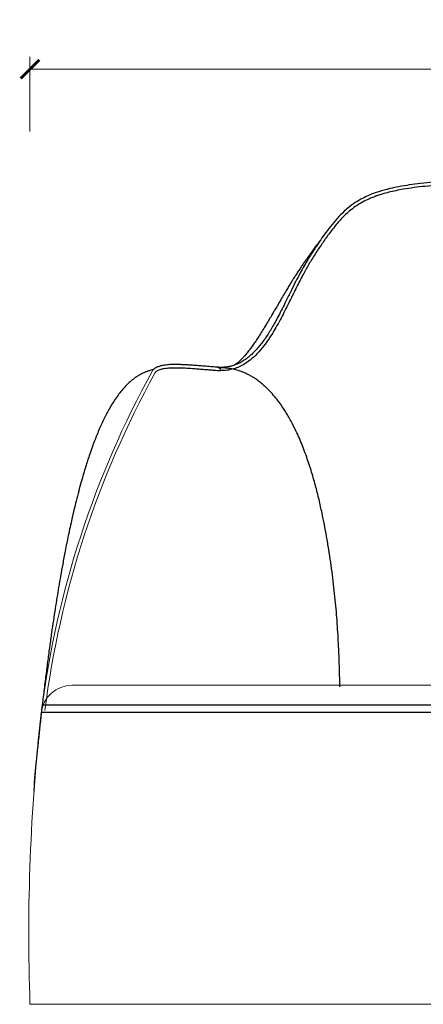
# Model space of a CAD drawing. Units: millimetres. Extents: x 7858 to 12433, y 18350 to 56283.
# Drawn here: x 8356 to 8680, y 22301 to 23091 of the extents above; entities that cross this region are included whole.
import ezdxf

# ---------------------------------------------------------------- set-up
doc = ezdxf.new("R2010")
doc.units = ezdxf.units.MM
doc.styles.get("Standard").update_dxf_attribs({"font": 'txt.shx', "width": 0.5})
doc.dimstyles.get("Standard").update_dxf_attribs({"dimtxt": 2.5, "dimasz": 2, "dimexe": 1, "dimexo": 1, "dimgap": 1, "dimtad": 0, "dimtoh": 1, "dimdec": 1, "dimrnd": 0.05, "dimzin": 1, "dimdsep": 46, "dimtxsty": 'Standard', "dimblk": 'ARCHTICK', "dimcen": 2.5, "dimclrd": 1, "dimclre": 4, "dimadec": 0, "dimazin": 0, "dimtfac": 1, "dimtdec": 1, "dimtmove": 0, "dimatfit": 3, "dimldrblk": 'CLOSEDBLANK', "dimfxl": 1, "dimtolj": 1, "dimtzin": 0, "dimarcsym": 1})

# ---------------------------------------------------------------- blocks, each defined once
blk = doc.blocks.new('_ArchTick')
at = {"color": 0, "linetype": 'ByBlock', "const_width": 0.15}
blk.add_lwpolyline([(-0.5, -0.5), (0.5, 0.5)], dxfattribs=at)
blk = doc.blocks.new('*D3089')
at = {"color": 6, "lineweight": 9}
for p, q in [((8364.15, 23001.47), (8364.15, 23061.47)), ((9281.15, 23001.47), (9281.15, 23061.47)), ((8364.15, 23051.47), (9281.15, 23051.47))]:
    blk.add_line(p, q, dxfattribs=at)
at = {"layer": 'Defpoints', "color": 0, "lineweight": 13}
for p in [(9281.15, 23051.47), (8364.15, 22992.28), (9281.15, 22992.28)]:
    blk.add_point(p, dxfattribs=at)
at = {"color": 6, "lineweight": 9, "xscale": 15, "yscale": 15, "zscale": 15, "rotation": 180}
blk.add_blockref('_ArchTick', (8364.15, 23051.47), dxfattribs=at)
at = {"color": 6, "lineweight": 9, "xscale": 15, "yscale": 15, "zscale": 15}
blk.add_blockref('_ArchTick', (9281.15, 23051.47), dxfattribs=at)
at = {"color": 4, "lineweight": 13, "insert": (8822.65, 23071.47), "char_height": 30, "attachment_point": 5}
blk.add_mtext('917', dxfattribs=at)
blk = doc.blocks.new('_ClosedBlank')
at = {"color": 0, "linetype": 'ByBlock', "lineweight": -2}
for p, q in [((-1, 0.167), (0, 0)), ((-1, 0.167), (-1, -0.167)), ((0, 0), (-1, -0.167))]:
    blk.add_line(p, q, dxfattribs=at)

msp = doc.modelspace()

# ---------------------------------------------------------------- linework, layer by layer
at = {"linetype": 'Continuous'}
msp.add_line((8644.85479896, 22950.51609602), (8640.79994537, 22949.20666487), dxfattribs=at)
at = {"lineweight": 13}
for p, q in [((9256.15376181, 22557.11455564), (8397.99896019, 22557.11455564)), ((8364.1522282, 22301.084162), (9281.1522282, 22301.084162))]:
    msp.add_line(p, q, dxfattribs=at)
for centre, radius, start, end in [((9130.3309194, 22440.42756135), 762.9712072, 151.07899849265, 172.7131269977), ((8466.88833036, 22806.98489928), 5, 122.47420488, 151.0789984929), ((8468.86769724, 22805.19058908), 5, 117.0876031243, 151.1255186736), ((9130.3309194, 22440.42756135), 760.3712072, 151.12551867356, 172.7131269977), ((8397.99896019, 22532.11455564), 25, 90, 173.5602461409), ((9947.7443015, 22357.1938812), 1584.58579926, 173.56024614094, 182.02925098943)]:
    msp.add_arc(centre, radius, start, end, dxfattribs=at)
at = {"linetype": 'Continuous'}
for points, knots in [([(9271.15378594, 22963.57875831), (9157.59330754, 22963.59644808), (8824.58698267, 22963.63920303), (8812.56510057, 22963.66993779), (8798.33536133, 22963.67228724), (8783.99080747, 22963.64150086), (8768.68920002, 22963.55205356), (8753.700975, 22963.38957936), (8739.15419716, 22963.14363196), (8725.40791203, 22962.78560171), (8711.84868016, 22962.25501698), (8699.34470977, 22961.57070554), (8688.12367694, 22960.74206895), (8678.14762308, 22959.76837827), (8669.02935827, 22958.61433519), (8660.76344551, 22957.24540478), (8652.56218014, 22955.51718076), (8644.19722651, 22953.23263665), (8636.46704062, 22950.35254852), (8629.70696447, 22947.04286948), (8623.80200066, 22943.397737), (8617.86437094, 22938.73500052), (8612.1345482, 22933.18407533), (8606.77820652, 22926.95674844), (8602.00843323, 22920.65713185), (8597.70539078, 22914.61561821), (8593.76703309, 22908.85724409), (8590.31912022, 22903.54563957), (8587.20485108, 22898.50075351), (8584.23955925, 22893.44568718), (8581.03955552, 22887.66677187), (8577.55330782, 22880.96341107), (8573.75709274, 22873.37153523), (8570.1218332, 22865.98136125), (8566.75206551, 22859.24374866), (8563.84013379, 22853.60711067), (8561.0799445, 22848.50207623), (8558.50142569, 22843.99024629), (8555.94965358, 22839.79490645), (8553.40389829, 22835.9029783), (8550.75409654, 22832.18802398), (8548.06998055, 22828.76683794), (8545.22168485, 22825.52083174), (8542.1503711, 22822.46106886), (8538.84123359, 22819.65085295), (8535.45035799, 22817.29117164), (8532.61280219, 22815.7220516), (8530.39674717, 22814.71351713), (8528.58911982, 22814.00801655), (8526.52671487, 22813.34322964), (8524.06230636, 22812.7423146), (8521.20396004, 22812.29936655), (8517.99671311, 22812.09000322), (8515.85107614, 22812.20966824), (8514.70797104, 22812.27342072)], [0.46207563185, 0.46207563185, 0.46207563185, 0.46207563185, 0.47166321751, 0.49021247497, 0.50679525087, 0.52458384255, 0.54356804474, 0.56375099808, 0.58045829737, 0.5979299468, 0.61529164498, 0.63154210154, 0.64533134506, 0.65814373806, 0.66996645203, 0.68081439708, 0.69072082973, 0.70278494234, 0.71499807019, 0.72344594236, 0.73275942492, 0.74260142853, 0.75339927126, 0.76429197677, 0.77494570889, 0.78447760195, 0.79353044492, 0.80250457866, 0.80950367205, 0.81695631931, 0.82564999886, 0.83558180593, 0.84675301631, 0.8591634079, 0.8682381482, 0.87684392386, 0.88472837538, 0.89188498054, 0.89832129263, 0.9053683399, 0.91184976467, 0.91845638056, 0.92516776745, 0.93229748059, 0.93999733844, 0.94802580882, 0.95559251607, 0.95966007838, 0.96364475232, 0.96853886716, 0.97461984333, 0.98189506448, 0.99035445209, 1, 1, 1, 1]), ([(9281.15224117, 22960.96195118), (9277.12334705, 22960.96239493), (9273.05811526, 22960.96283566), (8819.64560721, 22961.01122224), (8810.3241269, 22961.02423937), (8791.68382692, 22961.01382076), (8782.36561107, 22960.98782977), (8763.9076317, 22960.85815289), (8754.76574555, 22960.75905573), (8736.54334198, 22960.43870158), (8727.46365474, 22960.21014366), (8712.23837624, 22959.60665087), (8706.06359932, 22959.30342154), (8693.79472663, 22958.52606702), (8687.70166444, 22958.05239191), (8675.64406322, 22956.81699292), (8669.68237721, 22956.06158447), (8659.98528737, 22954.38066581), (8656.18476588, 22953.60493669), (8648.7301004, 22951.75006323), (8645.07824904, 22950.66851712), (8637.99910849, 22948.07315836), (8634.57329906, 22946.55956965), (8629.29721647, 22943.67524092), (8627.3430028, 22942.46996767), (8622.33065602, 22938.97696024), (8619.38058168, 22936.48763183), (8614.34964596, 22931.57526504), (8612.21151333, 22929.22367631), (8608.11127225, 22924.31137581), (8606.15031835, 22921.75279278), (8602.31191498, 22916.53405928), (8600.43677304, 22913.88346822), (8596.76302262, 22908.54798838), (8594.97133543, 22905.86017148), (8591.48849032, 22900.41955693), (8589.7976086, 22897.67004602), (8586.52844289, 22892.10185059), (8584.94976886, 22889.28387554), (8581.43797288, 22882.73941538), (8579.52874466, 22878.98260253), (8575.76087794, 22871.44456331), (8573.90524747, 22867.65983825), (8569.99121223, 22859.7819391), (8567.92911934, 22855.6928226), (8563.67064525, 22847.68061099), (8561.47398789, 22843.75539446), (8556.86588521, 22836.25074131), (8554.45324248, 22832.67281962), (8550.19918204, 22827.17504529), (8548.42408367, 22825.09235949), (8544.77650963, 22821.2951232), (8542.9086249, 22819.58137344), (8539.20428282, 22816.63499822), (8537.37137457, 22815.38831609), (8534.03539625, 22813.4722744), (8532.52990535, 22812.73950029), (8529.56865873, 22811.52680813), (8528.10731249, 22811.04394719), (8525.2360367, 22810.28730429), (8523.82702957, 22810.01515829), (8521.6255706, 22809.71576743), (8520.807579, 22809.63267635), (8519.96220764, 22809.57641077), (8519.92842212, 22809.57421288), (8517.04865708, 22809.63193385)], [0.46889549505, 0.46889549505, 0.46889549505, 0.46889549505, 0.46921209056, 0.46921209056, 0.50389103758, 0.50389103758, 0.5385699846, 0.5385699846, 0.57267574783, 0.57267574783, 0.60678151107, 0.60678151107, 0.63021154264, 0.63021154264, 0.65364157421, 0.65364157421, 0.67707160577, 0.67707160577, 0.69248373098, 0.69248373098, 0.70789585619, 0.70789585619, 0.7233079814, 0.7233079814, 0.73282222214, 0.73282222214, 0.74866601869, 0.74866601869, 0.76155676665, 0.76155676665, 0.77444751462, 0.77444751462, 0.78733826259, 0.78733826259, 0.80022901055, 0.80022901055, 0.81311975852, 0.81311975852, 0.82601050648, 0.82601050648, 0.84271197968, 0.84271197968, 0.85941345287, 0.85941345287, 0.87766754705, 0.87766754705, 0.89592164123, 0.89592164123, 0.91417573541, 0.91417573541, 0.9265371404, 0.9265371404, 0.93889854539, 0.93889854539, 0.95070226611, 0.95070226611, 0.96047759273, 0.96047759273, 0.97025291935, 0.97025291935, 0.98002824597, 0.98002824597, 0.98595724419, 0.98595724419, 0.98620417889, 0.98620417889, 0.98620417889, 0.98620417889]), ([(8597.28074753, 22913.95591827), (8596.29584915, 22912.67960685), (8593.96898414, 22909.66426592), (8590.44521525, 22904.90228526), (8587.32969002, 22900.57088771), (8584.943501, 22897.16463086), (8583.2153424, 22894.65669113), (8581.45008426, 22892.05023231), (8579.58893792, 22889.24991885), (8577.7149066, 22886.36858634), (8576.00966047, 22883.69158338), (8574.39995524, 22881.12090097), (8572.7547653, 22878.45162497), (8570.86678197, 22875.33755915), (8568.68745066, 22871.68703023), (8566.16407411, 22867.40581241), (8563.64164002, 22863.0888797), (8561.4959286, 22859.40953709), (8559.71951819, 22856.36945029), (8557.9003776, 22853.26797539), (8555.67675208, 22849.50744101), (8553.20381099, 22845.39014513), (8550.57283461, 22841.11258759), (8548.00128897, 22837.06303455), (8545.53038049, 22833.32853059), (8543.20326908, 22829.96916358), (8540.90630354, 22826.82571101), (8538.59594319, 22823.87021384), (8536.57230514, 22821.48222397), (8534.85865332, 22819.60538827), (8533.44089388, 22818.16150255), (8532.14087449, 22816.93400799), (8530.9187351, 22815.85942621), (8529.68701924, 22814.85422801), (8528.864368, 22814.26739916), (8528.49265764, 22814.00224383)], [0, 0, 0, 0, 0.0347128255, 0.0820105516, 0.1278992919, 0.1496878163, 0.1714711308, 0.1933920689, 0.2173549463, 0.2435928698, 0.267005012, 0.2853725123, 0.308620447, 0.3343316494, 0.3637478657, 0.4003548765, 0.44198572, 0.4724825802, 0.493286264, 0.520001606, 0.5535170831, 0.5928392897, 0.6306780099, 0.6711930964, 0.7078670233, 0.7415842343, 0.7770312706, 0.8149779531, 0.8514815956, 0.8768135709, 0.9045381762, 0.9285021564, 0.9507290439, 0.9777371943, 1, 1, 1, 1]), ([(8463.09033555, 22810.35282992), (8462.4769357, 22810.19842104), (8461.1384997, 22809.86150151), (8458.90782218, 22809.14429942), (8456.73284796, 22808.30432199), (8454.89829909, 22807.47746654), (8453.49016721, 22806.76641142), (8452.39215284, 22806.16608196), (8451.36472195, 22805.56897571), (8450.23668163, 22804.87046652), (8448.72427904, 22803.86238667), (8446.87590676, 22802.51079653), (8444.4791413, 22800.54531936), (8441.66253593, 22797.90754695), (8438.66819839, 22794.68521492), (8435.58856271, 22790.89780416), (8431.98113293, 22785.86537081), (8427.93276991, 22779.3123237), (8424.32623779, 22772.46581332), (8421.55702791, 22766.62228289), (8419.49414178, 22761.95868588), (8417.56892216, 22757.31520875), (8415.97194351, 22753.23263005), (8414.74418003, 22749.95348652), (8413.89922014, 22747.62873545), (8413.24555132, 22745.79043231), (8412.51445197, 22743.69926066), (8411.54992929, 22740.87436756), (8410.25588941, 22736.94917405), (8408.74629163, 22732.17534789), (8407.04706042, 22726.54482924), (8405.18596916, 22720.05090713), (8403.20698074, 22712.754201), (8400.67927407, 22702.88234909), (8397.86525043, 22690.99702496), (8394.95794763, 22677.60941225), (8392.51943146, 22665.5069504), (8390.46127655, 22654.64415716), (8388.71923244, 22644.9683413), (8387.17427337, 22635.9877721), (8385.73777645, 22627.2957463), (8384.32306023, 22618.39653676), (8382.88465368, 22608.97751733), (8381.4161617, 22598.96071365), (8379.92713105, 22588.37119029), (8378.4047351, 22577.07162187), (8376.85666065, 22565.06468989), (8375.31905736, 22552.5953654), (8373.85361358, 22540.17132421), (8372.51038557, 22528.30036293), (8371.45556803, 22518.62394894), (8370.64244138, 22510.96353585), (8370.03544005, 22505.13972707), (8369.46749068, 22499.59630585), (8368.93334862, 22494.29845705), (8368.39774621, 22488.90511218), (8367.86425918, 22483.44786571), (8367.50230658, 22479.68645523), (8367.32846789, 22472.07620407)], [0, 0, 0, 0, 0.0131423306, 0.02867651224, 0.04352007276, 0.05566504206, 0.06507979521, 0.07106293483, 0.07617507887, 0.08218143217, 0.08910665776, 0.09978479896, 0.11170981641, 0.12465868277, 0.1384959703, 0.15257305314, 0.16694259383, 0.18924135521, 0.2120250017, 0.22459416904, 0.23703117669, 0.24934558793, 0.26108490378, 0.26861630136, 0.27452340983, 0.27880909804, 0.28250809133, 0.29017530265, 0.29988963686, 0.31165169496, 0.32546144941, 0.34131880495, 0.35922303582, 0.37868875657, 0.41305067529, 0.44517703327, 0.47506832533, 0.49986993034, 0.52289364935, 0.54414264037, 0.56386346702, 0.5847126518, 0.6074147686, 0.63080824867, 0.6558789241, 0.68261974996, 0.71102272245, 0.74107879827, 0.77106366505, 0.79910838586, 0.82521839364, 0.83963835462, 0.85339590428, 0.86649233474, 0.8789289175, 0.89095233153, 0.90473228707, 0.91765667288, 0.91765667288, 0.91765667288, 0.91765667288]), ([(8514.77466335, 22812.26863713), (8513.46651512, 22812.37510418), (8510.09329943, 22812.6496421), (8505.39072547, 22813.03393545), (8500.63172536, 22813.41191631), (8496.61932664, 22813.71438723), (8493.22391694, 22813.95038855), (8490.41161326, 22814.12507583), (8488.09354438, 22814.24959515), (8486.20108281, 22814.33449695), (8484.63926329, 22814.39038242), (8483.32368921, 22814.42578239), (8481.78830804, 22814.45365108), (8479.91407603, 22814.46121044), (8477.67508454, 22814.41682983), (8475.39678347, 22814.29730817), (8473.21763059, 22814.08718771), (8470.85977308, 22813.7303603), (8468.46057048, 22813.16467858), (8466.1468483, 22812.30860968), (8464.80053598, 22811.58289458), (8464.2037311, 22811.20306557)], [0, 0, 0, 0, 0.01575557687, 0.04062762772, 0.0635884782, 0.08465745809, 0.10383678192, 0.1211177661, 0.13563647309, 0.14840507558, 0.15941808389, 0.16867270723, 0.17728446395, 0.19413549312, 0.21288374068, 0.2335455244, 0.25569299656, 0.27679528815, 0.30800025654, 0.33816699087, 0.36500327935, 0.36500327935, 0.36500327935, 0.36500327935]), ([(8466.59093582, 22809.64214582), (8466.98233468, 22809.84232789), (8467.39312403, 22810.02794242), (8468.83703849, 22810.60131949), (8469.96671293, 22810.92569831), (8472.46993672, 22811.42990278), (8473.84464735, 22811.61142473), (8476.90715053, 22811.8521814), (8478.59730944, 22811.91083145), (8481.84823684, 22811.9186451), (8483.33226384, 22811.89161605), (8486.50807183, 22811.78439139), (8488.20478471, 22811.70393366), (8492.03918815, 22811.48422417), (8494.20579829, 22811.33941443), (8498.0246095, 22811.06172611), (8499.57674711, 22810.94368788), (8502.56193751, 22810.71044384), (8503.9705034, 22810.59813673), (8506.4077757, 22810.40152621), (8507.41337733, 22810.31978958), (8509.36041693, 22810.16117772), (8510.29469497, 22810.08493211), (8512.33831487, 22809.91844971), (8513.45161946, 22809.82788408), (8517.04865708, 22809.63193385)], [0.65157740578, 0.65157740578, 0.65157740578, 0.65157740578, 0.67109258615, 0.67109258615, 0.71696465931, 0.71696465931, 0.76283673247, 0.76283673247, 0.80870880563, 0.80870880563, 0.84322203395, 0.84322203395, 0.87773526227, 0.87773526227, 0.91599246273, 0.91599246273, 0.94035880897, 0.94035880897, 0.96065535974, 0.96065535974, 0.97446128781, 0.97446128781, 0.98655107053, 0.98655107053, 1, 1, 1, 1]), ([(8514.77476342, 22812.24547396), (8514.81656492, 22812.24763034), (8515.17235214, 22812.26598404), (8515.821197, 22811.96984964), (8516.49799133, 22811.49455348), (8516.91217661, 22810.92102693), (8517.09501858, 22810.40852072), (8517.13805015, 22810.0038393), (8517.08269986, 22809.8168798), (8517.07902246, 22809.63132533)], [0, 0, 0, 0, 0.0362736407, 0.3087376652, 0.5808427799, 0.7174801209, 0.8541394291, 0.9903091981, 1, 1, 1, 1]), ([(8613.06021845, 22555.77962789), (8613.02099703, 22558.09694951), (8612.92666003, 22563.67066876), (8612.69819885, 22572.07866593), (8612.40355063, 22580.58342037), (8611.9113919, 22591.94748349), (8611.0379819, 22606.83763645), (8609.70361941, 22622.62172066), (8608.33041503, 22635.65145723), (8607.11774182, 22645.72710394), (8605.73701445, 22655.88462696), (8604.18136326, 22666.10812865), (8602.47340747, 22676.20844468), (8600.66714223, 22685.90658661), (8598.65324719, 22695.82146548), (8596.30778461, 22706.27990229), (8593.39983594, 22717.79867108), (8589.96992717, 22729.72100494), (8585.94778361, 22741.85341322), (8581.25870082, 22753.90912941), (8576.89404509, 22763.31136754), (8573.33454161, 22770.00632803), (8571.06407022, 22773.96624347), (8568.82308143, 22777.60495699), (8566.36911505, 22781.31025156), (8563.40537136, 22785.41331052), (8559.83426517, 22789.84671876), (8556.16522847, 22793.8354748), (8552.63280055, 22797.20598139), (8549.39039812, 22799.95276082), (8546.14401168, 22802.36377407), (8543.14791681, 22804.31196977), (8540.87303292, 22805.62314505), (8539.2786656, 22806.46734084), (8537.94936324, 22807.13387716), (8536.18384446, 22807.9588918), (8533.63659977, 22809.01331586), (8530.21926315, 22810.16925393), (8525.88857203, 22811.17044767), (8521.01096256, 22811.69348629), (8517.58890435, 22811.80188051), (8515.92010865, 22811.85473988)], [0, 0, 0, 0, 0.02285822851, 0.05497957089, 0.08296122094, 0.10680212491, 0.16719806203, 0.23013960737, 0.26320686152, 0.29667779033, 0.3304923166, 0.36464801121, 0.39909847902, 0.43204611104, 0.46255307094, 0.49962501821, 0.53870248216, 0.58102856724, 0.62370990433, 0.66705199926, 0.71165267121, 0.72917630979, 0.74485344656, 0.75870168784, 0.77343058509, 0.7910816263, 0.81164699036, 0.83344450502, 0.84875755544, 0.86411857078, 0.87948954777, 0.89294574755, 0.90349423998, 0.90860806257, 0.91302969102, 0.92007117163, 0.930398141, 0.94398737229, 0.96080153945, 0.9808845384, 1, 1, 1, 1]), ([(9278.5522282, 22541.10462238), (9168.31063121, 22541.0934201), (8643.46943171, 22541.07595369), (8433.06453051, 22541.06675799), (8373.96670771, 22541.06345354)], [0.963862171583, 0.963862171583, 0.963862171583, 0.963862171583, 0.975276868637, 0.985727719276, 0.985727719276, 0.985727719276, 0.985727719276]), ([(9281.1522282, 22535.22636679), (9227.9893512, 22535.21816674), (9168.70134495, 22535.21069571), (8634.18022915, 22535.18878618), (8458.16561934, 22535.17836269), (8373.29035299, 22535.17101862)], [0.957171326636, 0.957171326636, 0.957171326636, 0.957171326636, 0.964115633523, 0.964115633523, 0.979657038055, 0.979657038055, 0.979657038055, 0.979657038055])]:
    msp.add_open_spline(points, degree=3, knots=knots, dxfattribs=at)

# ---------------------------------------------------------------- dimensions: what is measured, and where the dimension line sits
at = {"lineweight": 13}
dim = msp.add_linear_dim(base=(9281.1522282, 23051.46748361), p1=(8364.1522282, 22992.28148382), p2=(9281.1522282, 22992.28148382), dimstyle='Standard', override={"dimtxt": 30, "dimasz": 15, "dimexe": 10, "dimexo": 5, "dimgap": 5, "dimtad": 2, "dimtih": 0, "dimtoh": 0, "dimdec": 1, "dimzin": 8, "dimcen": 12, "dimclrd": 6, "dimclre": 6, "dimclrt": 4, "dimadec": 1, "dimtdec": 1, "dimtix": 1, "dimtofl": 1, "dimatfit": 2, "dimfxl": 50, "dimfxlon": 1, "dimtolj": 0, "dimtzin": 8, "dimlwd": 9, "dimlwe": 9}, dxfattribs=at)
dim.commit()
dim.dimension.update_dxf_attribs({"geometry": '*D3089', "text_midpoint": (8822.6522282, 23071.46748361)})

doc.saveas('drawing.dxf')
